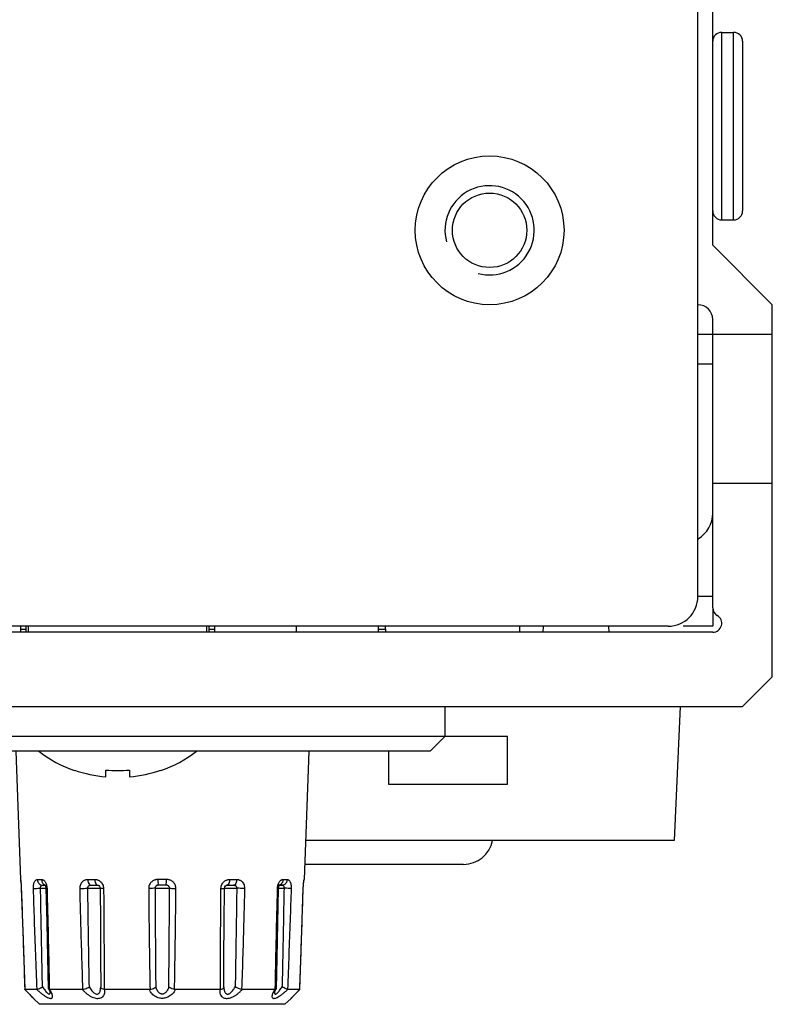
# Model space of a CAD drawing. Units: millimetres. Extents: x 4 to 590, y 2 to 417.
# Drawn here: x 432 to 444, y 131 to 148 of the extents above; entities that cross this region are included whole.
import ezdxf

# ---------------------------------------------------------------- set-up
doc = ezdxf.new("R2010")
doc.units = ezdxf.units.MM
doc.header["$LTSCALE"] = 32.67
doc.layers.get('0').update_dxf_attribs({"linetype": 'CONTINUOUS'})

msp = doc.modelspace()

# ---------------------------------------------------------------- linework, layer by layer
at = {"color": 7, "linetype": 'CONTINUOUS'}
for p, q in [((443.1234, 138.1856), (443.1234, 148.5856)), ((443.3734, 144.0856), (443.3734, 148.3356)), ((443.5234, 147.6606), (443.7234, 147.6606)), ((443.8734, 147.5106), (443.8734, 144.6606)), ((443.5234, 144.5106), (443.7234, 144.5106)), ((444.3734, 143.0856), (443.3734, 144.0856)), ((444.3734, 136.8356), (444.3734, 143.0856)), ((443.3734, 137.9954), (443.3734, 142.8356)), ((444.3734, 142.5856), (443.1234, 142.5856)), ((444.3734, 140.0856), (443.3734, 140.0856)), ((443.3734, 137.9949), (443.3734, 137.6856)), ((442.6234, 137.6856), (424.2234, 137.6856)), ((431.7484, 137.5856), (431.7484, 137.6856)), ((431.7484, 137.6356), (431.8359, 137.6356)), ((431.8359, 137.5856), (431.8359, 137.6856)), ((431.8734, 137.5856), (431.8734, 137.6856)), ((434.8734, 137.5856), (434.8734, 137.6856)), ((434.9109, 137.5856), (434.9109, 137.6856)), ((434.9109, 137.6356), (434.9984, 137.6356)), ((434.9984, 137.6856), (434.9984, 137.5856)), ((436.3734, 137.6856), (436.3734, 137.5856)), ((437.7484, 137.6856), (437.7484, 137.5856)), ((437.7484, 137.6356), (437.8734, 137.6356)), ((437.8734, 137.6422), (437.8734, 137.6856)), ((437.8734, 137.6356), (437.8734, 137.5856)), ((440.1234, 137.6856), (440.1234, 137.5856)), ((440.5234, 137.6856), (440.5178, 137.5856)), ((441.6234, 137.6856), (441.6289, 137.5856)), ((443.3734, 137.6856), (442.8734, 137.6856)), ((443.3734, 137.5856), (423.3734, 137.5856)), ((444.3734, 136.8356), (443.8734, 136.3356)), ((422.8734, 136.3356), (443.8734, 136.3356)), ((438.8734, 136.3356), (438.8734, 135.8356)), ((442.8234, 136.3356), (442.7234, 134.0856)), ((439.9234, 135.8356), (427.8734, 135.8356)), ((438.6234, 135.5856), (438.8734, 135.8356)), ((439.9234, 135.0356), (439.9234, 135.8356)), ((438.6234, 135.5856), (428.1234, 135.5856)), ((431.6635, 135.5856), (431.7387, 133.4321)), ((436.5832, 135.5856), (436.508, 133.4321)), ((437.9234, 135.5856), (437.9234, 135.0356)), ((432.6484, 135.26), (432.6484, 135.2697)), ((433.1734, 135.1541), (433.1734, 135.2697)), ((433.5734, 135.2697), (433.5734, 135.1541)), ((434.0984, 135.2697), (434.0984, 135.26)), ((437.9234, 135.0356), (439.9234, 135.0356)), ((442.7234, 134.0856), (436.5308, 134.0856)), ((439.1842, 133.6856), (436.5168, 133.6856)), ((431.7438, 133.4082), (431.7447, 133.4029)), ((431.7447, 133.4054), (431.7439, 133.4083)), ((431.7447, 133.4029), (431.7461, 133.3928)), ((431.7456, 133.3967), (431.7467, 133.3883)), ((431.7467, 133.3883), (431.7483, 133.3733)), ((431.7474, 133.3814), (431.7481, 133.3754)), ((431.7483, 133.3733), (431.7504, 133.3511)), ((431.7504, 133.3511), (431.7524, 133.3247)), ((431.7524, 133.3247), (431.754, 133.2951)), ((431.754, 133.2951), (431.7545, 133.2822)), ((431.754, 133.2951), (431.7545, 133.2822)), ((432.1128, 133.3356), (432.156, 133.3356)), ((432.1523, 133.3427), (432.1552, 133.3377)), ((432.1544, 133.3396), (432.1626, 133.3194)), ((432.9247, 133.3356), (433.0383, 133.3356)), ((434.1889, 133.3356), (434.0578, 133.3356)), ((435.1681, 133.2846), (435.1734, 133.3094)), ((435.2084, 133.3356), (435.322, 133.3356)), ((436.0787, 133.283), (436.0823, 133.3121)), ((436.0904, 133.3356), (436.1339, 133.3356)), ((436.4925, 133.2899), (436.4941, 133.3214)), ((436.494, 133.3195), (436.4947, 133.3297)), ((436.4947, 133.3297), (436.4961, 133.3489)), ((436.4961, 133.3489), (436.4969, 133.3584)), ((436.4969, 133.3584), (436.4982, 133.3719)), ((436.4982, 133.3719), (436.4997, 133.3856)), ((436.4991, 133.38), (436.5006, 133.3928)), ((436.4997, 133.3856), (436.501, 133.3959)), ((436.5006, 133.3928), (436.5019, 133.4021)), ((436.5019, 133.4021), (436.5026, 133.4068)), ((436.5026, 133.4068), (436.5029, 133.4081)), ((436.5028, 133.4078), (436.5031, 133.4091)), ((431.7545, 133.2822), (431.7842, 132.4096)), ((436.4625, 132.409), (436.4922, 133.2822)), ((436.4922, 133.2822), (436.4925, 133.2909)), ((431.7842, 132.4096), (431.8119, 131.5879)), ((436.4348, 131.5879), (436.4625, 132.409)), ((431.8123, 131.5863), (431.8119, 131.588)), ((431.8123, 131.5863), (431.8127, 131.5858)), ((431.8127, 131.5858), (431.813, 131.5856)), ((431.8127, 131.5858), (431.8618, 131.5363)), ((431.813, 131.5856), (431.8134, 131.5855)), ((432.0143, 131.5855), (431.8134, 131.5855)), ((431.8618, 131.5363), (431.912, 131.4846)), ((431.9063, 131.4904), (431.9407, 131.4543)), ((432.2088, 131.5961), (432.2064, 131.6038)), ((432.2249, 131.5863), (432.2088, 131.5961)), ((432.2088, 131.5961), (432.2168, 131.5835)), ((432.2168, 131.5835), (432.2331, 131.553)), ((432.7803, 131.5855), (432.2314, 131.5855)), ((432.2331, 131.553), (432.2372, 131.543)), ((433.0883, 131.6241), (433.0882, 131.628)), ((433.0883, 131.624), (433.0883, 131.6241)), ((433.9063, 131.5855), (433.1564, 131.5855)), ((435.0904, 131.5855), (434.3404, 131.5855)), ((435.1584, 131.6241), (435.1585, 131.628)), ((435.1584, 131.6242), (435.1584, 131.6241)), ((436.0154, 131.5855), (435.4663, 131.5855)), ((436.0152, 131.5565), (436.0313, 131.5856)), ((436.0218, 131.5863), (436.038, 131.5961)), ((436.038, 131.5961), (436.0403, 131.6038)), ((436.4333, 131.5855), (436.2324, 131.5855)), ((436.3024, 131.4505), (436.3344, 131.4842)), ((436.3192, 131.4682), (436.3267, 131.4761)), ((436.3344, 131.4842), (436.39, 131.5414)), ((436.3841, 131.5356), (436.434, 131.5858)), ((436.39, 131.5414), (436.3965, 131.5482)), ((436.4337, 131.5856), (436.4333, 131.5855)), ((436.434, 131.5858), (436.4337, 131.5856)), ((436.4344, 131.5863), (436.434, 131.5858)), ((436.4344, 131.5863), (436.4348, 131.588)), ((431.9277, 131.468), (431.9474, 131.4472)), ((431.9587, 131.4353), (432.0619, 131.3356)), ((436.1848, 131.3356), (432.0619, 131.3356)), ((436.288, 131.4353), (436.1848, 131.3356)), ((436.2923, 131.4397), (436.2984, 131.4462)), ((436.2996, 131.4475), (436.3058, 131.4541))]:
    msp.add_line(p, q, dxfattribs=at)
at = {"color": 9, "linetype": 'CONTINUOUS'}
for p, q in [((443.5234, 144.5106), (443.5234, 147.6606)), ((443.7234, 144.5106), (443.7234, 147.6606)), ((443.3734, 142.0856), (443.1234, 142.0856)), ((443.3734, 138.1856), (443.1234, 138.1856)), ((431.7387, 133.4321), (431.7397, 133.4321)), ((432.0248, 133.4321), (432.0933, 133.4321)), ((432.8723, 133.4321), (432.9908, 133.4321)), ((433.0377, 133.3356), (433.0383, 133.3356)), ((434.1918, 133.4321), (434.0549, 133.4321)), ((435.2093, 133.3356), (435.2084, 133.3356)), ((435.2559, 133.4321), (435.3745, 133.4321)), ((436.1534, 133.4321), (436.2219, 133.4321)), ((436.507, 133.4321), (436.508, 133.4321)), ((431.755, 133.2821), (431.7545, 133.2822)), ((432.0778, 133.2856), (432.1679, 133.2856)), ((432.8721, 133.2856), (433.0786, 133.2856)), ((434.0016, 133.2856), (434.2451, 133.2856)), ((435.1683, 133.2856), (435.3746, 133.2856)), ((436.079, 133.2856), (436.1689, 133.2856)), ((436.4917, 133.2821), (436.4922, 133.2822))]:
    msp.add_line(p, q, dxfattribs=at)
at = {"color": 7, "linetype": 'CONTINUOUS'}
for points in [[(432.1524, 133.3434), (432.151, 133.3446), (432.1544, 133.3396)], [(432.1626, 133.3194), (432.1678, 133.2871), (432.168, 133.283)], [(433.0377, 133.3356), (433.0438, 133.3352), (433.0566, 133.3301), (433.0709, 133.3141), (433.0783, 133.2904), (433.0786, 133.2846)], [(435.1734, 133.3094), (435.1869, 133.3277), (435.2013, 133.3349), (435.2093, 133.3356)], [(436.0823, 133.3121), (436.0909, 133.337), (436.0949, 133.3436)], [(432.168, 133.283), (432.1822, 132.7077), (432.1958, 132.1135), (432.2064, 131.6038)], [(433.0786, 133.2846), (433.0837, 132.7086), (433.087, 132.1179), (433.0882, 131.628)], [(435.1585, 131.628), (435.1597, 132.1144), (435.163, 132.7051), (435.1681, 133.2846)], [(436.0403, 131.6038), (436.0509, 132.1101), (436.0644, 132.7043), (436.0787, 133.283)], [(431.8127, 131.5858), (431.8509, 131.5474), (431.8566, 131.5416)], [(432.2372, 131.543), (432.2389, 131.5372), (432.239, 131.5392)], [(436.0076, 131.5362), (436.0081, 131.5384), (436.0152, 131.5565)]]:
    msp.add_lwpolyline(points, dxfattribs=at)
for radius in [1.25, 0.625]:
    msp.add_circle((439.6234, 144.3356), radius, dxfattribs=at)
for centre, radius, start, end in [((443.5234, 147.5106), 0.15, 90, 180), ((443.7234, 147.5106), 0.15, 0, 90), ((443.5234, 144.6606), 0.15, 180, 270), ((443.7234, 144.6606), 0.15, 270, 360), ((443.1234, 142.8356), 0.25, 0, 90), ((442.8734, 139.5856), 0.5, 300.59692, 360), ((442.6234, 138.1856), 0.5, 270, 360), ((443.5234, 137.9954), 0.15, 180, 240), ((443.3734, 137.7356), 0.15, 270, 60), ((433.3734, 137.311), 2.1754, 232.48386, 250.5322), ((433.3734, 137.311), 2.1754, 289.4678, 307.51614), ((433.3734, 137.311), 2.1662, 250.44604, 264.70236), ((433.3734, 137.311), 2.051, 264.404, 275.596), ((433.3734, 137.311), 2.1662, 275.29764, 289.55396), ((439.1842, 134.1856), 0.5, 270, 348.42943), ((431.8387, 133.4356), 0.1, 182, 211.33333), ((436.4081, 133.4356), 0.1, 328.66667, 358)]:
    msp.add_arc(centre, radius, start, end, dxfattribs=at)
at = {"color": 2, "linetype": 'CONTINUOUS'}
msp.add_arc((439.6234, 144.3356), 0.75, 255, 195, dxfattribs=at)
at = {"color": 9, "linetype": 'CONTINUOUS'}
for points, knots in [([(431.7397, 133.4321), (431.7408, 133.4321), (431.7409, 133.4282), (431.7423, 133.4243), (431.7434, 133.4166), (431.7451, 133.4063), (431.747, 133.3914), (431.7482, 133.3801), (431.7489, 133.3736)], [0, 0, 0, 0, 0.0543645, 0.1292235, 0.2483201, 0.423917, 0.6701181, 1, 1, 1, 1]), ([(431.7489, 133.3736), (431.7497, 133.3654), (431.7514, 133.3468), (431.7535, 133.3163), (431.7546, 133.2941), (431.755, 133.2821)], [0, 0, 0, 0, 0.2728265, 0.607097, 1, 1, 1, 1]), ([(431.9579, 133.2821), (431.9577, 133.2898), (431.9577, 133.3057), (431.9594, 133.3302), (431.9634, 133.3554), (431.97, 133.3795), (431.9791, 133.4004), (431.9902, 133.4163), (432.0022, 133.4264), (432.0139, 133.4313), (432.0214, 133.4321), (432.0248, 133.4321)], [0, 0, 0, 0, 0.1281732, 0.2662456, 0.4106139, 0.554055, 0.683944, 0.7908543, 0.8751726, 0.9430806, 1, 1, 1, 1]), ([(432.0248, 133.4321), (432.0253, 133.4154), (432.0337, 133.3825), (432.0664, 133.3453), (432.0978, 133.3356), (432.1128, 133.3356)], [0, 0, 0, 0, 0.3514666, 0.6848927, 1, 1, 1, 1]), ([(432.0778, 133.2856), (432.0777, 133.2882), (432.0776, 133.2935), (432.0781, 133.3016), (432.0795, 133.31), (432.082, 133.3182), (432.0858, 133.3253), (432.091, 133.3307), (432.0975, 133.334), (432.1049, 133.3355), (432.11, 133.3356), (432.1128, 133.3356)], [0, 0, 0, 0, 0.1079703, 0.2242126, 0.3460128, 0.4681828, 0.5822487, 0.6844632, 0.7813133, 0.8838178, 1, 1, 1, 1]), ([(432.0933, 133.4321), (432.0938, 133.4154), (432.1017, 133.3829), (432.1234, 133.3571), (432.1366, 133.3484)], [0, 0, 0, 0, 0.5163393, 1, 1, 1, 1]), ([(432.0933, 133.4321), (432.0962, 133.4321), (432.1022, 133.4316), (432.1116, 133.4293), (432.1217, 133.4248), (432.1324, 133.4177), (432.1437, 133.4071), (432.1553, 133.3923), (432.1665, 133.3726), (432.1765, 133.3474), (432.1812, 133.3285), (432.183, 133.3181)], [0, 0, 0, 0, 0.0553717, 0.1161746, 0.1851839, 0.2660839, 0.3633139, 0.4817467, 0.6257099, 0.7979767, 1, 1, 1, 1]), ([(432.7411, 133.2821), (432.7408, 133.2942), (432.7426, 133.3172), (432.7517, 133.3483), (432.7648, 133.3737), (432.7805, 133.3937), (432.7978, 133.409), (432.8162, 133.4201), (432.8351, 133.4275), (432.8539, 133.4314), (432.8663, 133.4321), (432.8723, 133.4321)], [0, 0, 0, 0, 0.1633511, 0.3075028, 0.4337674, 0.5454611, 0.647187, 0.7428084, 0.8336853, 0.9198572, 1, 1, 1, 1]), ([(432.8721, 133.2856), (432.8719, 133.2896), (432.8725, 133.2973), (432.8754, 133.3077), (432.8798, 133.3162), (432.8853, 133.3229), (432.8916, 133.328), (432.8986, 133.3317), (432.9065, 133.3342), (432.9153, 133.3354), (432.9214, 133.3356), (432.9247, 133.3356)], [0, 0, 0, 0, 0.1463205, 0.2753292, 0.3887921, 0.4904958, 0.5857675, 0.6799698, 0.7772544, 0.8820886, 1, 1, 1, 1]), ([(432.8723, 133.4321), (432.8726, 133.4157), (432.8771, 133.386), (432.8932, 133.3494), (432.9151, 133.3356), (432.9247, 133.3356)], [0, 0, 0, 0, 0.4166426, 0.7563029, 1, 1, 1, 1]), ([(432.9908, 133.4321), (432.9911, 133.4158), (432.9953, 133.3864), (433.009, 133.3504), (433.0291, 133.3359), (433.0377, 133.3356)], [0, 0, 0, 0, 0.4290223, 0.7722491, 1, 1, 1, 1]), ([(432.9908, 133.4321), (432.9956, 133.4321), (433.0055, 133.4317), (433.0209, 133.4294), (433.0371, 133.425), (433.0543, 133.418), (433.0722, 133.4076), (433.0904, 133.3929), (433.1078, 133.3733), (433.123, 133.3481), (433.1342, 133.3172), (433.1371, 133.2942), (433.1372, 133.2821)], [0, 0, 0, 0, 0.0619278, 0.1281065, 0.199808, 0.2787781, 0.3669648, 0.466337, 0.5783814, 0.7039124, 0.8438695, 1, 1, 1, 1]), ([(434.0549, 133.4321), (434.0497, 133.4321), (434.0391, 133.4317), (434.0226, 133.4297), (434.005, 133.4257), (433.9861, 133.419), (433.966, 133.4089), (433.9457, 133.3944), (433.9263, 133.3747), (433.9094, 133.3492), (433.8974, 133.3178), (433.8946, 133.2943), (433.8947, 133.2821)], [0, 0, 0, 0, 0.0634389, 0.1305263, 0.2033998, 0.2848795, 0.3763821, 0.4781303, 0.5903697, 0.713882, 0.8498576, 1, 1, 1, 1]), ([(434.0578, 133.3356), (434.0556, 133.3356), (434.0512, 133.3355), (434.0447, 133.3348), (434.0383, 133.3335), (434.0317, 133.3313), (434.0249, 133.3279), (434.0182, 133.323), (434.0118, 133.3165), (434.0063, 133.308), (434.0025, 133.2975), (434.0016, 133.2897), (434.0016, 133.2856)], [0, 0, 0, 0, 0.079104, 0.1543195, 0.2305419, 0.3120788, 0.4012668, 0.4990713, 0.6064226, 0.7246533, 0.85528, 1, 1, 1, 1]), ([(434.0578, 133.3356), (434.0535, 133.3356), (434.0603, 133.3614), (434.0527, 133.385), (434.0549, 133.4159), (434.0549, 133.4321)], [0, 0, 0, 0, 0.133518, 0.497812, 1, 1, 1, 1]), ([(434.1889, 133.3356), (434.1932, 133.3356), (434.1864, 133.3614), (434.194, 133.385), (434.1918, 133.4159), (434.1918, 133.4321)], [0, 0, 0, 0, 0.1335183, 0.4978124, 1, 1, 1, 1]), ([(434.2451, 133.2856), (434.2451, 133.2897), (434.2443, 133.2975), (434.2404, 133.3079), (434.2349, 133.3164), (434.2286, 133.323), (434.2218, 133.3279), (434.215, 133.3313), (434.2084, 133.3335), (434.2019, 133.3348), (434.1955, 133.3355), (434.1912, 133.3356), (434.1889, 133.3356)], [0, 0, 0, 0, 0.1445314, 0.2750616, 0.3932757, 0.5006829, 0.5986021, 0.6879632, 0.7697285, 0.8460831, 0.9212198, 1, 1, 1, 1]), ([(434.3521, 133.2821), (434.3522, 133.2943), (434.3493, 133.3178), (434.3373, 133.3492), (434.3205, 133.3746), (434.3011, 133.3943), (434.2807, 133.4089), (434.2607, 133.419), (434.2417, 133.4257), (434.224, 133.4297), (434.2076, 133.4317), (434.197, 133.4321), (434.1918, 133.4321)], [0, 0, 0, 0, 0.1499243, 0.2857807, 0.4092642, 0.5215584, 0.623428, 0.7151137, 0.7968161, 0.8697936, 0.9367968, 1, 1, 1, 1]), ([(435.1095, 133.2821), (435.1096, 133.2946), (435.1127, 133.3181), (435.1243, 133.3494), (435.1398, 133.3744), (435.1573, 133.3938), (435.1754, 133.4082), (435.1932, 133.4184), (435.2101, 133.4252), (435.2261, 133.4294), (435.2412, 133.4317), (435.2511, 133.4321), (435.2559, 133.4321)], [0, 0, 0, 0, 0.1611581, 0.3025044, 0.4275761, 0.5389794, 0.6380574, 0.7254902, 0.8027063, 0.8726309, 0.9379751, 1, 1, 1, 1]), ([(435.2559, 133.4321), (435.2556, 133.4158), (435.2515, 133.3864), (435.2378, 133.3505), (435.2178, 133.336), (435.2093, 133.3356)], [0, 0, 0, 0, 0.4302389, 0.7744402, 1, 1, 1, 1]), ([(435.3745, 133.4321), (435.3742, 133.4157), (435.3696, 133.386), (435.3535, 133.3494), (435.3316, 133.3356), (435.322, 133.3356)], [0, 0, 0, 0, 0.4166474, 0.7563061, 1, 1, 1, 1]), ([(435.322, 133.3356), (435.3252, 133.3356), (435.3314, 133.3354), (435.3404, 133.3342), (435.3489, 133.3315), (435.3569, 133.3269), (435.3641, 133.3201), (435.3701, 133.3108), (435.3741, 133.299), (435.3748, 133.2902), (435.3746, 133.2856)], [0, 0, 0, 0, 0.1155061, 0.2234615, 0.328681, 0.4368786, 0.5532463, 0.6832092, 0.8333447, 1, 1, 1, 1]), ([(435.3745, 133.4321), (435.3803, 133.4321), (435.3927, 133.4314), (435.412, 133.4274), (435.4327, 133.4192), (435.4538, 133.4056), (435.4739, 133.3854), (435.4914, 133.3577), (435.5035, 133.3224), (435.5059, 133.2959), (435.5056, 133.2821)], [0, 0, 0, 0, 0.0782101, 0.1666536, 0.265387, 0.3763476, 0.5021218, 0.6462031, 0.8140182, 1, 1, 1, 1]), ([(436.0639, 133.3192), (436.0658, 133.3297), (436.0706, 133.3486), (436.0807, 133.3737), (436.092, 133.3932), (436.1036, 133.4077), (436.1148, 133.4181), (436.1254, 133.425), (436.1353, 133.4293), (436.1445, 133.4317), (436.1506, 133.4321), (436.1534, 133.4321)], [0, 0, 0, 0, 0.2052243, 0.377648, 0.5213316, 0.6397745, 0.7364756, 0.8159439, 0.8836721, 0.9441361, 1, 1, 1, 1]), ([(436.1534, 133.4321), (436.1529, 133.4154), (436.145, 133.3829), (436.1234, 133.3571), (436.1101, 133.3484)], [0, 0, 0, 0, 0.5163383, 1, 1, 1, 1]), ([(436.2219, 133.4321), (436.2214, 133.4154), (436.213, 133.3825), (436.1804, 133.3453), (436.1489, 133.3356), (436.1339, 133.3356)], [0, 0, 0, 0, 0.3514698, 0.6848953, 1, 1, 1, 1]), ([(436.1339, 133.3356), (436.1367, 133.3356), (436.1419, 133.3355), (436.1492, 133.334), (436.1556, 133.3308), (436.161, 133.3252), (436.1651, 133.3173), (436.1678, 133.3074), (436.1691, 133.2966), (436.1691, 133.2892), (436.1689, 133.2856)], [0, 0, 0, 0, 0.1172367, 0.2189045, 0.3141416, 0.416488, 0.5404506, 0.6887556, 0.8473372, 1, 1, 1, 1]), ([(436.2219, 133.4321), (436.2253, 133.4321), (436.2328, 133.4313), (436.2444, 133.4264), (436.2564, 133.4164), (436.2679, 133.4001), (436.2779, 133.3767), (436.2851, 133.3474), (436.2889, 133.315), (436.2892, 133.2929), (436.2888, 133.2821)], [0, 0, 0, 0, 0.0574863, 0.1249394, 0.2077623, 0.3147345, 0.4561745, 0.6306442, 0.8187634, 1, 1, 1, 1]), ([(436.4917, 133.2821), (436.4922, 133.2945), (436.4932, 133.3172), (436.4954, 133.3481), (436.4971, 133.3666), (436.4979, 133.3749)], [0, 0, 0, 0, 0.3997536, 0.7326203, 1, 1, 1, 1]), ([(436.4979, 133.3749), (436.4986, 133.3813), (436.4999, 133.3924), (436.5017, 133.407), (436.5034, 133.4172), (436.5045, 133.4245), (436.5058, 133.4284), (436.506, 133.4321), (436.507, 133.4321)], [0, 0, 0, 0, 0.3328044, 0.581066, 0.75615, 0.87267, 0.9457389, 1, 1, 1, 1]), ([(431.755, 133.2821), (431.7612, 133.1017), (431.7737, 132.7329), (431.7929, 132.1676), (431.8058, 131.7828), (431.8123, 131.5863)], [0, 0, 0, 0, 0.3191428, 0.6524782, 1, 1, 1, 1]), ([(431.9579, 133.2821), (431.9677, 133.2822), (431.9919, 133.2828), (432.0319, 133.284), (432.0621, 133.285), (432.0778, 133.2856)], [0, 0, 0, 0, 0.2446242, 0.6050059, 1, 1, 1, 1]), ([(432.019, 131.5863), (432.0115, 131.7828), (431.997, 132.1678), (431.9767, 132.7331), (431.964, 133.1018), (431.9579, 133.2821)], [0, 0, 0, 0, 0.3476998, 0.6810334, 1, 1, 1, 1]), ([(432.1108, 131.6293), (432.1067, 131.8211), (432.0989, 132.1969), (432.088, 132.749), (432.0811, 133.1093), (432.0778, 133.2856)], [0, 0, 0, 0, 0.3474112, 0.6807359, 1, 1, 1, 1]), ([(432.1866, 133.2821), (432.1912, 133.1017), (432.2003, 132.7329), (432.2131, 132.1736), (432.2208, 131.7947), (432.2245, 131.6042)], [0, 0, 0, 0, 0.3225461, 0.6594241, 1, 1, 1, 1]), ([(432.7411, 133.2821), (432.7558, 133.2822), (432.7862, 133.2827), (432.8299, 133.2838), (432.8589, 133.2849), (432.8721, 133.2856)], [0, 0, 0, 0, 0.3362113, 0.6965773, 1, 1, 1, 1]), ([(432.7896, 131.5863), (432.783, 131.7828), (432.7709, 132.1678), (432.7549, 132.7331), (432.7455, 133.1018), (432.7411, 133.2821)], [0, 0, 0, 0, 0.3477105, 0.6810426, 1, 1, 1, 1]), ([(432.898, 131.6293), (432.8945, 131.8211), (432.8881, 132.1969), (432.8795, 132.749), (432.8745, 133.1093), (432.8721, 133.2856)], [0, 0, 0, 0, 0.3474019, 0.6807325, 1, 1, 1, 1]), ([(433.1372, 133.2821), (433.1248, 133.2822), (433.1156, 133.2858), (433.0774, 133.2798), (433.0801, 133.2836)], [0, 0, 0, 0, 0.6622637, 1, 1, 1, 1]), ([(433.1372, 133.2821), (433.139, 133.1017), (433.1422, 132.7329), (433.1453, 132.1676), (433.1461, 131.7828), (433.1461, 131.5863)], [0, 0, 0, 0, 0.3191455, 0.65248, 1, 1, 1, 1]), ([(434.0016, 133.2856), (433.9946, 133.2845), (433.9745, 133.2838), (433.9389, 133.2825), (433.9103, 133.2822), (433.8947, 133.2821)], [0, 0, 0, 0, 0.2009868, 0.5612763, 1, 1, 1, 1]), ([(433.8947, 133.2821), (433.8962, 133.1014), (433.8998, 132.7322), (433.9072, 132.1669), (433.9137, 131.7824), (433.9175, 131.5863)], [0, 0, 0, 0, 0.3197414, 0.6530734, 1, 1, 1, 1]), ([(434.0016, 133.2856), (434.0024, 133.1089), (434.0043, 132.7482), (434.0082, 132.1961), (434.0116, 131.8207), (434.0135, 131.6293)], [0, 0, 0, 0, 0.320028, 0.6533569, 1, 1, 1, 1]), ([(434.2332, 131.6293), (434.2351, 131.8207), (434.2385, 132.1962), (434.2424, 132.7483), (434.2443, 133.109), (434.2451, 133.2856)], [0, 0, 0, 0, 0.3467743, 0.6801021, 1, 1, 1, 1]), ([(434.2451, 133.2856), (434.2522, 133.2845), (434.2722, 133.2838), (434.3079, 133.2825), (434.3364, 133.2822), (434.3521, 133.2821)], [0, 0, 0, 0, 0.2009864, 0.5612759, 1, 1, 1, 1]), ([(434.3292, 131.5863), (434.333, 131.7825), (434.3395, 132.1671), (434.3469, 132.7323), (434.3506, 133.1014), (434.3521, 133.2821)], [0, 0, 0, 0, 0.3470581, 0.6803901, 1, 1, 1, 1]), ([(435.1006, 131.5863), (435.1006, 131.783), (435.1014, 132.1681), (435.1045, 132.7334), (435.1077, 133.102), (435.1095, 133.2821)], [0, 0, 0, 0, 0.3479619, 0.6812966, 1, 1, 1, 1]), ([(435.1095, 133.2821), (435.1219, 133.2822), (435.1311, 133.2858), (435.1693, 133.2798), (435.1666, 133.2836)], [0, 0, 0, 0, 0.6622579, 1, 1, 1, 1]), ([(435.3746, 133.2856), (435.3722, 133.1094), (435.3672, 132.7492), (435.3586, 132.1971), (435.3522, 131.8212), (435.3487, 131.6293)], [0, 0, 0, 0, 0.3191425, 0.6524743, 1, 1, 1, 1]), ([(435.5056, 133.2821), (435.4909, 133.2822), (435.4605, 133.2827), (435.4168, 133.2838), (435.3878, 133.2849), (435.3746, 133.2856)], [0, 0, 0, 0, 0.3362108, 0.6965766, 1, 1, 1, 1]), ([(435.5056, 133.2821), (435.5012, 133.1019), (435.4918, 132.7332), (435.4758, 132.1679), (435.4637, 131.7829), (435.4571, 131.5863)], [0, 0, 0, 0, 0.318829, 0.6521612, 1, 1, 1, 1]), ([(436.0222, 131.6042), (436.0259, 131.7949), (436.0337, 132.1741), (436.0464, 132.7334), (436.0555, 133.102), (436.0601, 133.2821)], [0, 0, 0, 0, 0.341023, 0.6779009, 1, 1, 1, 1]), ([(436.1689, 133.2856), (436.1656, 133.1094), (436.1587, 132.7492), (436.1478, 132.1971), (436.14, 131.8212), (436.1359, 131.6293)], [0, 0, 0, 0, 0.3191424, 0.6524717, 1, 1, 1, 1]), ([(436.2888, 133.2821), (436.279, 133.2822), (436.2548, 133.2828), (436.2148, 133.284), (436.1847, 133.285), (436.1689, 133.2856)], [0, 0, 0, 0, 0.2446242, 0.605006, 1, 1, 1, 1]), ([(436.2888, 133.2821), (436.2827, 133.1019), (436.27, 132.7332), (436.2497, 132.1679), (436.2352, 131.7829), (436.2277, 131.5863)], [0, 0, 0, 0, 0.3188382, 0.6521719, 1, 1, 1, 1]), ([(436.4344, 131.5863), (436.441, 131.783), (436.4539, 132.1681), (436.473, 132.7334), (436.4856, 133.102), (436.4917, 133.2821)], [0, 0, 0, 0, 0.3479636, 0.6812993, 1, 1, 1, 1]), ([(431.8134, 131.5855), (431.8264, 131.5725), (431.8503, 131.5485), (431.883, 131.515), (431.9027, 131.4945), (431.9116, 131.4853)], [0, 0, 0, 0, 0.392401, 0.7250978, 1, 1, 1, 1]), ([(432.0143, 131.5855), (432.0257, 131.5747), (432.0491, 131.5535), (432.0856, 131.5228), (432.123, 131.4942), (432.1596, 131.4696), (432.193, 131.451), (432.2213, 131.4394), (432.2443, 131.4345), (432.2629, 131.4359), (432.2767, 131.4462), (432.2819, 131.4642), (432.2797, 131.4871), (432.2707, 131.5156), (432.2607, 131.5363), (432.2545, 131.5478), (432.2541, 131.5484)], [0, 0, 0, 0, 0.1121413, 0.2258884, 0.3405855, 0.4489641, 0.541334, 0.613373, 0.6671994, 0.7079838, 0.7430148, 0.782889, 0.8360567, 0.9061794, 0.9950474, 1, 1, 1, 1]), ([(432.1108, 131.6293), (432.1175, 131.6186), (432.1311, 131.5976), (432.1523, 131.568), (432.1729, 131.5426), (432.1871, 131.5279), (432.194, 131.522)], [0, 0, 0, 0, 0.2784499, 0.5512135, 0.8002893, 1, 1, 1, 1]), ([(432.194, 131.522), (432.1989, 131.5178), (432.2073, 131.5115), (432.2207, 131.5058), (432.2326, 131.5096), (432.2382, 131.5225), (432.239, 131.5326), (432.239, 131.5388), (432.239, 131.5392)], [0, 0, 0, 0, 0.2667303, 0.4430739, 0.5761232, 0.7399516, 0.9847241, 1, 1, 1, 1]), ([(432.7803, 131.5855), (432.7925, 131.5709), (432.8181, 131.5438), (432.8593, 131.5084), (432.9018, 131.4793), (432.9443, 131.4571), (432.9854, 131.4422), (433.0238, 131.4349), (433.059, 131.435), (433.0907, 131.4424), (433.1183, 131.4577), (433.14, 131.4808), (433.1542, 131.5108), (433.1603, 131.5467), (433.1586, 131.5721), (433.1564, 131.5855)], [0, 0, 0, 0, 0.107651, 0.210544, 0.3080478, 0.3988641, 0.4816748, 0.5548993, 0.6197338, 0.6797837, 0.7378104, 0.7958245, 0.856659, 0.9234653, 1, 1, 1, 1]), ([(432.898, 131.6293), (432.9046, 131.6168), (432.9182, 131.5937), (432.9405, 131.563), (432.9629, 131.5385), (432.9849, 131.5206), (433.0061, 131.5097), (433.026, 131.506), (433.0445, 131.5098), (433.0605, 131.5214), (433.0731, 131.54), (433.0822, 131.5648), (433.0873, 131.5935), (433.0883, 131.6139), (433.0883, 131.624)], [0, 0, 0, 0, 0.1288355, 0.2442902, 0.3450921, 0.4309309, 0.5015318, 0.5597594, 0.6126891, 0.668875, 0.734965, 0.8142405, 0.9077905, 1, 1, 1, 1]), ([(434.3404, 131.5855), (434.3353, 131.5721), (434.3226, 131.5469), (434.2978, 131.5138), (434.2689, 131.4863), (434.2369, 131.4645), (434.2026, 131.4485), (434.167, 131.4385), (434.1303, 131.4344), (434.0927, 131.4363), (434.0545, 131.4448), (434.0171, 131.4604), (433.9821, 131.4827), (433.951, 131.5113), (433.9247, 131.5457), (433.9116, 131.5718), (433.9063, 131.5855)], [0, 0, 0, 0, 0.0769321, 0.1498837, 0.2205293, 0.2895566, 0.356938, 0.4223174, 0.4870031, 0.5536372, 0.6235152, 0.6957947, 0.7695784, 0.8447537, 0.921274, 1, 1, 1, 1]), ([(434.2332, 131.6293), (434.2298, 131.618), (434.2223, 131.5969), (434.2081, 131.5685), (434.192, 131.5452), (434.1746, 131.5272), (434.1562, 131.5146), (434.137, 131.5077), (434.117, 131.5065), (434.0966, 131.5116), (434.0765, 131.5234), (434.0575, 131.5416), (434.0402, 131.5658), (434.025, 131.5955), (434.017, 131.6175), (434.0135, 131.6293)], [0, 0, 0, 0, 0.1013182, 0.1917478, 0.2722195, 0.3433168, 0.4057376, 0.4619904, 0.516664, 0.5748147, 0.6400956, 0.7145641, 0.7992933, 0.8944988, 1, 1, 1, 1]), ([(435.0904, 131.5855), (435.0886, 131.5751), (435.0868, 131.5544), (435.0896, 131.5234), (435.0993, 131.4941), (435.1166, 131.4686), (435.1404, 131.4498), (435.1686, 131.4386), (435.1999, 131.4343), (435.2342, 131.4365), (435.2715, 131.4454), (435.3111, 131.4611), (435.3516, 131.4835), (435.3919, 131.512), (435.4308, 131.546), (435.4548, 131.5717), (435.4663, 131.5855)], [0, 0, 0, 0, 0.0593606, 0.1173262, 0.1752097, 0.2327249, 0.2890902, 0.3449891, 0.4028901, 0.466516, 0.5387281, 0.6195871, 0.7073568, 0.8006581, 0.8985311, 1, 1, 1, 1]), ([(435.1584, 131.6241), (435.1584, 131.6153), (435.1592, 131.5963), (435.1636, 131.5684), (435.1723, 131.5426), (435.185, 131.5227), (435.201, 131.5103), (435.2195, 131.506), (435.2396, 131.5093), (435.2609, 131.52), (435.2832, 131.5379), (435.3059, 131.5626), (435.3283, 131.5935), (435.342, 131.6168), (435.3487, 131.6293)], [0, 0, 0, 0, 0.0801801, 0.1726581, 0.2567873, 0.3267796, 0.3841884, 0.4370393, 0.4951149, 0.5659986, 0.652462, 0.7541479, 0.8704307, 1, 1, 1, 1]), ([(435.9903, 131.5442), (435.9847, 131.5337), (435.9754, 131.5139), (435.9668, 131.4859), (435.9648, 131.463), (435.9707, 131.4451), (435.9853, 131.4354), (436.0045, 131.4346), (436.0282, 131.4403), (436.0574, 131.4528), (436.0913, 131.4722), (436.1278, 131.4972), (436.1643, 131.5254), (436.1993, 131.555), (436.2216, 131.5753), (436.2324, 131.5855)], [0, 0, 0, 0, 0.0866814, 0.1575781, 0.2110166, 0.2511142, 0.2870401, 0.3297251, 0.3865864, 0.4626628, 0.5588149, 0.6686406, 0.7818563, 0.8925735, 1, 1, 1, 1]), ([(436.0154, 131.5855), (436.0067, 131.5726), (435.9982, 131.5589), (435.9906, 131.5447), (435.9903, 131.5442)], [0, 0, 0, 0, 0.9666038, 1, 1, 1, 1]), ([(436.0077, 131.5392), (436.0077, 131.5386), (436.0077, 131.5322), (436.0086, 131.5219), (436.0145, 131.5092), (436.0269, 131.5059), (436.0404, 131.5121), (436.0491, 131.5188), (436.0541, 131.5232)], [0, 0, 0, 0, 0.0237639, 0.2614011, 0.4199044, 0.5515727, 0.7300857, 1, 1, 1, 1]), ([(436.0541, 131.5232), (436.061, 131.5293), (436.0753, 131.5442), (436.0957, 131.5697), (436.1163, 131.5987), (436.1295, 131.619), (436.1359, 131.6293)], [0, 0, 0, 0, 0.2068817, 0.4593521, 0.7290882, 1, 1, 1, 1]), ([(436.3358, 131.4859), (436.3447, 131.4953), (436.3645, 131.5158), (436.397, 131.549), (436.4206, 131.5728), (436.4333, 131.5855)], [0, 0, 0, 0, 0.2793309, 0.6127106, 1, 1, 1, 1]), ([(431.9325, 131.4633), (431.9374, 131.458), (431.9444, 131.4506), (431.9513, 131.4432), (431.9533, 131.441)], [0, 0, 0, 0, 0.7122492, 1, 1, 1, 1]), ([(436.288, 131.4353), (436.2889, 131.4362), (436.2906, 131.438), (436.2922, 131.4398), (436.293, 131.4406)], [0, 0, 0, 0, 0.55374, 1, 1, 1, 1]), ([(436.293, 131.4406), (436.2952, 131.443), (436.3023, 131.4506), (436.3095, 131.4583), (436.3146, 131.4636)], [0, 0, 0, 0, 0.3027889, 1, 1, 1, 1])]:
    msp.add_open_spline(points, degree=3, knots=knots, dxfattribs=at)
for points in [[(432.1366, 133.3484), (432.1413, 133.3454), (432.1462, 133.3429), (432.1514, 133.3409)], [(432.1514, 133.3409), (432.16, 133.3375), (432.1692, 133.3356), (432.1784, 133.3356)], [(432.183, 133.3181), (432.1851, 133.3062), (432.1863, 133.2942), (432.1866, 133.2821)], [(436.0601, 133.2821), (436.0604, 133.2945), (436.0617, 133.307), (436.0639, 133.3192)], [(436.0959, 133.3411), (436.0871, 133.3376), (436.0777, 133.3356), (436.0684, 133.3356)], [(436.1101, 133.3484), (436.1056, 133.3455), (436.1009, 133.3431), (436.0959, 133.3411)], [(432.1866, 133.2821), (432.1811, 133.2822), (432.1679, 133.2815), (432.1687, 133.2825)], [(436.0601, 133.2821), (436.0656, 133.2822), (436.0788, 133.2815), (436.078, 133.2825)], [(431.9116, 131.4853), (431.9185, 131.4779), (431.9255, 131.4706), (431.9325, 131.4633)], [(432.2245, 131.6042), (432.2246, 131.6016), (432.2246, 131.599), (432.2247, 131.5964)], [(432.2247, 131.5964), (432.2247, 131.593), (432.2248, 131.5897), (432.2249, 131.5863)], [(432.2521, 131.5521), (432.2457, 131.5635), (432.2387, 131.5746), (432.2314, 131.5855)], [(432.2541, 131.5484), (432.2535, 131.5496), (432.2528, 131.5509), (432.2521, 131.5521)], [(436.0219, 131.5863), (436.0219, 131.5897), (436.022, 131.593), (436.022, 131.5964)], [(436.022, 131.5964), (436.0221, 131.599), (436.0221, 131.6016), (436.0222, 131.6042)], [(436.3146, 131.4636), (436.3216, 131.4711), (436.3287, 131.4785), (436.3358, 131.4859)], [(431.9533, 131.441), (431.9542, 131.4401), (431.9551, 131.4391), (431.956, 131.4382)], [(431.956, 131.4382), (431.9569, 131.4372), (431.9578, 131.4362), (431.9587, 131.4353)]]:
    msp.add_open_spline(points, degree=3, dxfattribs=at)
at = {"color": 7, "linetype": 'CONTINUOUS'}
for points, knots in [([(432.019, 131.5863), (432.018, 131.5859), (432.0165, 131.5854), (432.015, 131.5856), (432.0145, 131.5858)], [0, 0, 0, 0, 0.6926822, 1, 1, 1, 1]), ([(432.019, 131.5863), (432.0269, 131.5893), (432.0456, 131.5974), (432.0762, 131.6118), (432.0988, 131.6232), (432.1108, 131.6293)], [0, 0, 0, 0, 0.2504074, 0.6030872, 1, 1, 1, 1]), ([(432.7896, 131.5863), (432.7886, 131.5861), (432.7865, 131.5858), (432.7835, 131.5855), (432.7814, 131.5855), (432.7804, 131.5855)], [0, 0, 0, 0, 0.3329504, 0.6645261, 1, 1, 1, 1]), ([(432.7896, 131.5863), (432.8019, 131.5887), (432.8272, 131.5958), (432.8634, 131.6104), (432.8869, 131.6227), (432.898, 131.6293)], [0, 0, 0, 0, 0.3217063, 0.6704413, 1, 1, 1, 1]), ([(433.1461, 131.5863), (433.1351, 131.5882), (433.1161, 131.5934), (433.0951, 131.6071), (433.0893, 131.6196), (433.0886, 131.6243)], [0, 0, 0, 0, 0.4644546, 0.8083224, 1, 1, 1, 1]), ([(433.1461, 131.5863), (433.1472, 131.5861), (433.1495, 131.5858), (433.1529, 131.5855), (433.1552, 131.5855), (433.1563, 131.5855)], [0, 0, 0, 0, 0.3325857, 0.6642519, 1, 1, 1, 1]), ([(433.9175, 131.5863), (433.9163, 131.5861), (433.9138, 131.5858), (433.9101, 131.5855), (433.9076, 131.5855), (433.9063, 131.5855)], [0, 0, 0, 0, 0.3306117, 0.6631499, 1, 1, 1, 1]), ([(433.9175, 131.5863), (433.9309, 131.5884), (433.9561, 131.5946), (433.9888, 131.609), (434.0068, 131.6222), (434.0135, 131.6293)], [0, 0, 0, 0, 0.3823447, 0.7252566, 1, 1, 1, 1]), ([(434.3292, 131.5863), (434.3158, 131.5884), (434.2906, 131.5946), (434.2579, 131.609), (434.2399, 131.6222), (434.2332, 131.6293)], [0, 0, 0, 0, 0.3823377, 0.7252528, 1, 1, 1, 1]), ([(434.3292, 131.5863), (434.3304, 131.5861), (434.3329, 131.5858), (434.3366, 131.5855), (434.3391, 131.5855), (434.3404, 131.5855)], [0, 0, 0, 0, 0.3306215, 0.6631563, 1, 1, 1, 1]), ([(435.1006, 131.5863), (435.0995, 131.5861), (435.0972, 131.5858), (435.0938, 131.5855), (435.0915, 131.5855), (435.0904, 131.5855)], [0, 0, 0, 0, 0.3329343, 0.664427, 1, 1, 1, 1]), ([(435.1006, 131.5863), (435.1116, 131.5882), (435.1306, 131.5934), (435.1516, 131.6071), (435.1574, 131.6198), (435.1582, 131.6244)], [0, 0, 0, 0, 0.4633031, 0.8063144, 1, 1, 1, 1]), ([(435.4572, 131.5863), (435.4448, 131.5887), (435.4196, 131.5958), (435.3833, 131.6104), (435.3598, 131.6227), (435.3488, 131.6293)], [0, 0, 0, 0, 0.3217005, 0.67044, 1, 1, 1, 1]), ([(435.4571, 131.5863), (435.4581, 131.5861), (435.4602, 131.5858), (435.4632, 131.5855), (435.4653, 131.5855), (435.4663, 131.5855)], [0, 0, 0, 0, 0.3332668, 0.664685, 1, 1, 1, 1]), ([(436.2277, 131.5863), (436.2198, 131.5893), (436.2011, 131.5974), (436.1705, 131.6118), (436.1479, 131.6232), (436.1359, 131.6293)], [0, 0, 0, 0, 0.2504002, 0.6030834, 1, 1, 1, 1]), ([(436.2277, 131.5863), (436.2287, 131.5859), (436.2302, 131.5854), (436.2318, 131.5856), (436.2322, 131.5858)], [0, 0, 0, 0, 0.6928577, 1, 1, 1, 1])]:
    msp.add_open_spline(points, degree=3, knots=knots, dxfattribs=at)
for points in [[(432.2249, 131.5863), (432.2263, 131.5859), (432.2277, 131.5855), (432.2292, 131.5855)], [(432.2292, 131.5855), (432.2299, 131.5855), (432.2306, 131.5856), (432.2313, 131.5858)], [(433.0886, 131.6243), (433.0884, 131.6252), (433.0883, 131.6261), (433.0882, 131.627)], [(435.1582, 131.6244), (435.1583, 131.6253), (435.1584, 131.6261), (435.1585, 131.627)], [(436.0175, 131.5855), (436.0168, 131.5855), (436.0161, 131.5856), (436.0155, 131.5858)], [(436.0219, 131.5863), (436.0204, 131.5859), (436.019, 131.5855), (436.0175, 131.5855)]]:
    msp.add_open_spline(points, degree=3, dxfattribs=at)

doc.saveas('drawing.dxf')
